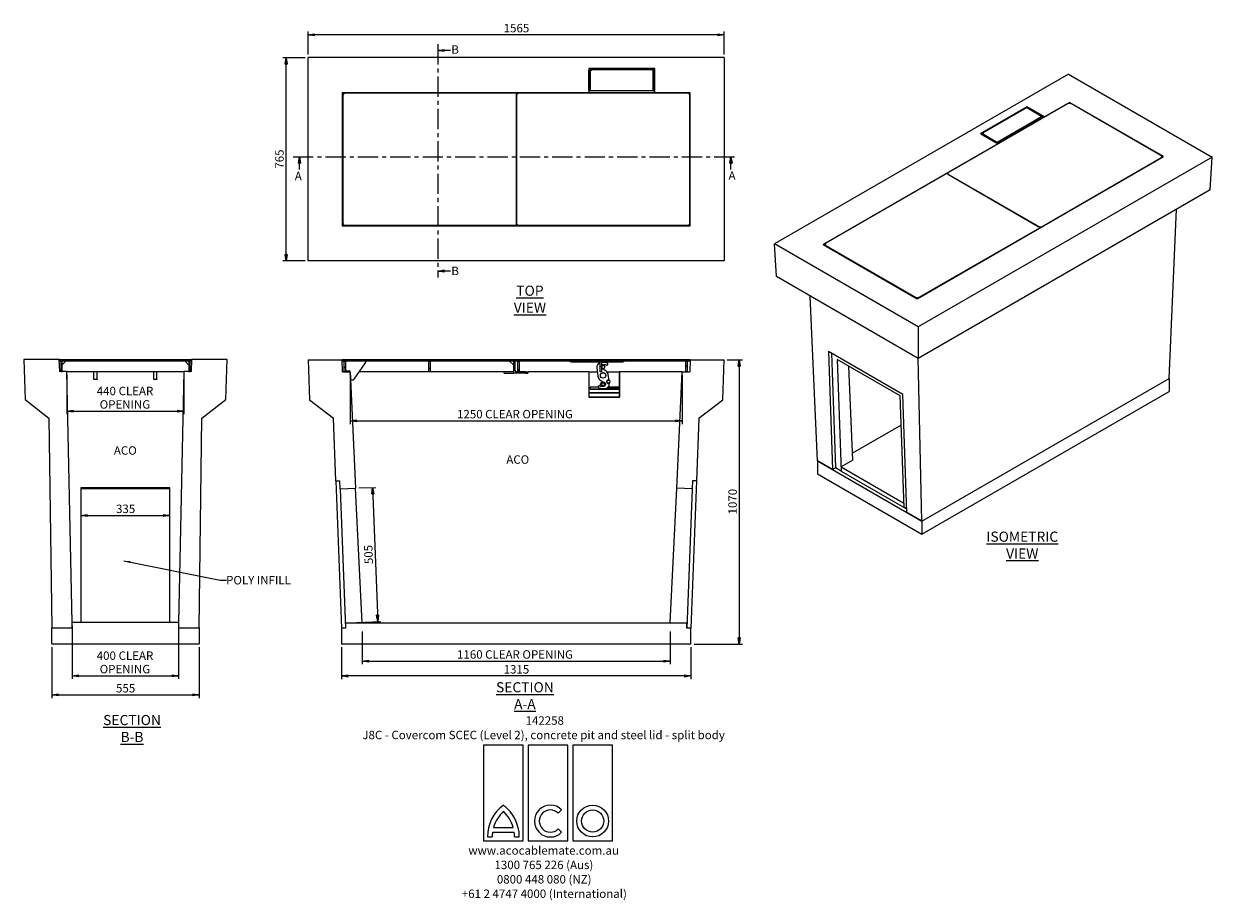
# Model space of a CAD drawing. Units: millimetres. Extents: x 30 to 402, y 4 to 279.
import ezdxf

# ---------------------------------------------------------------- set-up
doc = ezdxf.new("R2010")
doc.units = ezdxf.units.MM
doc.linetypes.add('CENTER', pattern=[10.16, 6.35, -1.27, 1.27, -1.27])
doc.linetypes.add('PHANTOM', pattern=[12.7, 6.35, -1.27, 1.27, -1.27, 1.27, -1.27])
doc.styles.add('SLDTEXTSTYLE0', font='TXT', dxfattribs={"width": 0.75})
doc.dimstyles.new('SLDDIMSTYLE0', dxfattribs={"dimtxt": 0.18, "dimasz": 2, "dimexe": 0, "dimexo": 0.0625, "dimgap": 0, "dimtad": 0, "dimtih": 1, "dimtoh": 1, "dimdec": 0, "dimrnd": 1e-09, "dimzin": 0, "dimdsep": 46, "dimtxsty": 'Standard', "dimsah": 1, "dimcen": 0.09, "dimadec": 0, "dimazin": 0, "dimtfac": 2, "dimtdec": 0, "dimtofl": 0, "dimtmove": 0, "dimatfit": 3, "dimfxl": 0, "dimfrac": 2, "dimtolj": 1, "dimtzin": 0, "dimarcsym": 0})
doc.dimstyles.new('SLDDIMSTYLE1', dxfattribs={"dimtxt": 2.645833, "dimasz": 2, "dimexe": 0, "dimexo": 0.0625, "dimgap": 0.661458, "dimtad": 1, "dimdec": 0, "dimlfac": 12, "dimrnd": 1e-09, "dimzin": 12, "dimdsep": 46, "dimtxsty": 'SLDTEXTSTYLE0', "dimblk1": 'CLOSED', "dimblk2": 'CLOSED', "dimsah": 1, "dimcen": 0.09, "dimadec": 0, "dimazin": 3, "dimtfac": 1, "dimtdec": 0, "dimtofl": 0, "dimtmove": 0, "dimatfit": 3, "dimldrblk": 'CLOSED', "dimfxl": 0, "dimfrac": 2, "dimtolj": 1, "dimtzin": 12, "dimarcsym": 0})

# ---------------------------------------------------------------- blocks, each defined once
blk = doc.blocks.new('SW_NOTE_0')
at = {"color": 0, "linetype": 'Continuous', "lineweight": 0, "attachment_point": 2, "style": 'SLDTEXTSTYLE0'}
for s, insert, char_height in [('142258', (5.71, 3.41), 2.646), ('J8C - Covercom SCEC (Level 2), concrete pit and steel lid - split body', (5.34, -1.12), 2.6458), ('www.acocablemate.com.au', (5.35, -37.34), 2.6458), ('1300 765 226 (Aus)', (5.43, -41.87), 2.6458), ('0800 448 080 (NZ)', (5.52, -46.39), 2.6458), ('+61 2 4747 4000 (International)', (5.57, -50.92), 2.6458)]:
    blk.add_mtext(s, dxfattribs=dict(at, insert=insert, char_height=char_height))
blk = doc.blocks.new('_Closed')
at = {"color": 0, "linetype": 'ByBlock', "lineweight": -2}
for p, q in [((-1, 0.166667), (0, 0)), ((-1, 0.166667), (-1, -0.166667)), ((0, 0), (-1, -0.166667)), ((0, 0), (-1, 0))]:
    blk.add_line(p, q, dxfattribs=at)
blk = doc.blocks.new('_D')
at = {"color": 7, "linetype": 'Continuous', "lineweight": 18}
for p, q in [((118.83, 268.88), (118.83, 276.06)), ((249.25, 268.88), (249.25, 276.06)), ((249.25, 275.06), (118.83, 275.06))]:
    blk.add_line(p, q, dxfattribs=at)
at = {"color": 7, "linetype": 'Continuous', "lineweight": 18, "xscale": 2, "yscale": 2, "rotation": 180.0000000000002}
blk.add_blockref('_Closed', (118.83, 275.06, -118.13), dxfattribs=at)
at = {"color": 7, "linetype": 'Continuous', "lineweight": 18, "xscale": 2, "yscale": 2}
blk.add_blockref('_Closed', (249.25, 275.06, -118.13), dxfattribs=at)
at = {"color": 7, "linetype": 'Continuous', "lineweight": 18, "insert": (180.13, 278.47), "char_height": 2.646, "attachment_point": 1, "style": 'SLDTEXTSTYLE0'}
blk.add_mtext('1565', dxfattribs=at)
blk = doc.blocks.new('_D_1')
at = {"color": 7, "linetype": 'Continuous', "lineweight": 18}
for p, q in [((117.83, 267.88), (110.91, 267.88)), ((111.91, 204.13), (111.91, 267.88)), ((117.83, 204.13), (110.91, 204.13))]:
    blk.add_line(p, q, dxfattribs=at)
at = {"color": 7, "linetype": 'Continuous', "lineweight": 18, "xscale": 2, "yscale": 2}
for p, rotation in [((111.91, 267.88, -118.13), 90.0000000000002), ((111.91, 204.13, -118.13), 270.0000000000002)]:
    blk.add_blockref('_Closed', p, dxfattribs=dict(at, rotation=rotation))
at = {"color": 7, "linetype": 'Continuous', "lineweight": 18, "insert": (108.5, 233.07), "char_height": 2.646, "attachment_point": 1, "rotation": 90, "style": 'SLDTEXTSTYLE0'}
blk.add_mtext('765', dxfattribs=at)
blk = doc.blocks.new('_D_2')
at = {"color": 7, "linetype": 'Continuous', "lineweight": 18}
for p, q in [((250.25, 173.11), (254.99, 173.11)), ((253.99, 173.11), (253.99, 83.94)), ((239.83, 83.94), (254.99, 83.94))]:
    blk.add_line(p, q, dxfattribs=at)
at = {"color": 7, "linetype": 'Continuous', "lineweight": 18, "xscale": 2, "yscale": 2}
for p, rotation in [((253.99, 173.11, 9), 90.0000000000002), ((253.99, 83.94, 9), 270.0000000000002)]:
    blk.add_blockref('_Closed', p, dxfattribs=dict(at, rotation=rotation))
at = {"color": 7, "linetype": 'Continuous', "lineweight": 18, "insert": (250.58, 124.62), "char_height": 2.646, "attachment_point": 1, "rotation": 90, "style": 'SLDTEXTSTYLE0'}
blk.add_mtext('1070', dxfattribs=at)
blk = doc.blocks.new('_D_3')
at = {"color": 7, "linetype": 'Continuous', "lineweight": 18}
for p, q in [((134.69, 132.91), (140.02, 133.11)), ((139.02, 133.07), (140.63, 91)), ((131.5, 90.65), (141.63, 91.04))]:
    blk.add_line(p, q, dxfattribs=at)
at = {"color": 7, "linetype": 'Continuous', "lineweight": 18, "xscale": 2, "yscale": 2}
for p, rotation in [((139.02, 133.07, 9), 92.18676389903413), ((140.63, 91, 9), 272.1867638990341)]:
    blk.add_blockref('_Closed', p, dxfattribs=dict(at, rotation=rotation))
at = {"color": 7, "linetype": 'Continuous', "lineweight": 18, "insert": (136.53, 108.98), "char_height": 2.646, "attachment_point": 1, "rotation": 92.1868, "style": 'SLDTEXTSTYLE0'}
blk.add_mtext('505', dxfattribs=at)
blk = doc.blocks.new('_D_4')
at = {"color": 7, "linetype": 'Continuous', "lineweight": 18}
for p, q in [((129.25, 82.94), (129.25, 72.94)), ((238.83, 82.94), (238.83, 72.94)), ((238.83, 73.94), (129.25, 73.94))]:
    blk.add_line(p, q, dxfattribs=at)
at = {"color": 7, "linetype": 'Continuous', "lineweight": 18, "xscale": 2, "yscale": 2, "rotation": 180.0000000000002}
blk.add_blockref('_Closed', (129.25, 73.94, 9), dxfattribs=at)
at = {"color": 7, "linetype": 'Continuous', "lineweight": 18, "xscale": 2, "yscale": 2}
blk.add_blockref('_Closed', (238.83, 73.94, 9), dxfattribs=at)
at = {"color": 7, "linetype": 'Continuous', "lineweight": 18, "insert": (180.13, 77.35), "char_height": 2.646, "attachment_point": 1, "style": 'SLDTEXTSTYLE0'}
blk.add_mtext('1315', dxfattribs=at)
blk = doc.blocks.new('_D_5')
at = {"color": 7, "linetype": 'Continuous', "lineweight": 18}
for p, q in [((135.7, 87.94), (135.7, 77.6)), ((232.37, 87.94), (232.37, 77.6)), ((135.7, 78.6), (232.37, 78.6))]:
    blk.add_line(p, q, dxfattribs=at)
at = {"color": 7, "linetype": 'Continuous', "lineweight": 18, "xscale": 2, "yscale": 2, "rotation": 180.0000000000002}
blk.add_blockref('_Closed', (135.7, 78.6, 9), dxfattribs=at)
at = {"color": 7, "linetype": 'Continuous', "lineweight": 18, "xscale": 2, "yscale": 2}
blk.add_blockref('_Closed', (232.37, 78.6, 9), dxfattribs=at)
at = {"color": 7, "linetype": 'Continuous', "lineweight": 18, "attachment_point": 1, "style": 'SLDTEXTSTYLE0'}
for s, insert, char_height in [('1160', (165.51, 82.01), 2.646), ('CLEAR OPENING', (174.32, 82.01), 2.6458)]:
    blk.add_mtext(s, dxfattribs=dict(at, insert=insert, char_height=char_height))
blk = doc.blocks.new('_D_6')
at = {"color": 7, "linetype": 'Continuous', "lineweight": 18}
for p, q in [((131.95, 168.36), (131.95, 152.97)), ((236.12, 168.36), (236.12, 152.97)), ((131.95, 153.97), (236.12, 153.97))]:
    blk.add_line(p, q, dxfattribs=at)
at = {"color": 7, "linetype": 'Continuous', "lineweight": 18, "xscale": 2, "yscale": 2, "rotation": 180.0000000000002}
blk.add_blockref('_Closed', (131.95, 153.97, 9), dxfattribs=at)
at = {"color": 7, "linetype": 'Continuous', "lineweight": 18, "xscale": 2, "yscale": 2}
blk.add_blockref('_Closed', (236.12, 153.97, 9), dxfattribs=at)
at = {"color": 7, "linetype": 'Continuous', "lineweight": 18, "attachment_point": 1, "style": 'SLDTEXTSTYLE0'}
for s, insert, char_height in [('1250', (165.51, 157.39), 2.646), ('CLEAR OPENING', (174.32, 157.39), 2.6458)]:
    blk.add_mtext(s, dxfattribs=dict(at, insert=insert, char_height=char_height))
blk = doc.blocks.new('_D_7')
at = {"color": 7, "linetype": 'Continuous', "lineweight": 18}
for p, q in [((38.39, 83.02), (38.39, 67.02)), ((84.64, 83.02), (84.64, 67.02)), ((38.39, 68.02), (84.64, 68.02))]:
    blk.add_line(p, q, dxfattribs=at)
at = {"color": 7, "linetype": 'Continuous', "lineweight": 18, "xscale": 2, "yscale": 2}
for p, rotation in [((38.39, 68.02, 141.41), 180), ((84.64, 68.02, 141.41), 360)]:
    blk.add_blockref('_Closed', p, dxfattribs=dict(at, rotation=rotation))
at = {"color": 7, "linetype": 'Continuous', "lineweight": 18, "insert": (58.58, 71.43), "char_height": 2.646, "attachment_point": 1, "style": 'SLDTEXTSTYLE0'}
blk.add_mtext('555', dxfattribs=at)
blk = doc.blocks.new('_D_8')
at = {"color": 7, "linetype": 'Continuous', "lineweight": 18}
for p, q in [((43.18, 168.44), (43.18, 156.03)), ((79.85, 168.44), (79.85, 156.03)), ((43.18, 157.03), (79.85, 157.03))]:
    blk.add_line(p, q, dxfattribs=at)
at = {"color": 7, "linetype": 'Continuous', "lineweight": 18, "xscale": 2, "yscale": 2}
for p, rotation in [((43.18, 157.03, 141.41), 180), ((79.85, 157.03, 141.41), 360)]:
    blk.add_blockref('_Closed', p, dxfattribs=dict(at, rotation=rotation))
at = {"color": 7, "linetype": 'Continuous', "lineweight": 18, "char_height": 2.646, "attachment_point": 1, "style": 'SLDTEXTSTYLE0'}
for s, insert in [('440', (52.52, 164.65)), ('CLEAR', (59.38, 164.65)), ('OPENING', (53.44, 160.44))]:
    blk.add_mtext(s, dxfattribs=dict(at, insert=insert))
blk = doc.blocks.new('_D_9')
at = {"color": 7, "linetype": 'Continuous', "lineweight": 18}
for p, q in [((44.85, 89.69), (44.85, 73.02)), ((78.18, 89.69), (78.18, 73.02)), ((44.85, 74.02), (78.18, 74.02))]:
    blk.add_line(p, q, dxfattribs=at)
at = {"color": 7, "linetype": 'Continuous', "lineweight": 18, "xscale": 2, "yscale": 2}
for p, rotation in [((44.85, 74.02, 141.41), 180), ((78.18, 74.02, 141.41), 360)]:
    blk.add_blockref('_Closed', p, dxfattribs=dict(at, rotation=rotation))
at = {"color": 7, "linetype": 'Continuous', "lineweight": 18, "char_height": 2.646, "attachment_point": 1, "style": 'SLDTEXTSTYLE0'}
for s, insert in [('400', (52.52, 81.64)), ('CLEAR', (59.38, 81.64)), ('OPENING', (53.44, 77.43))]:
    blk.add_mtext(s, dxfattribs=dict(at, insert=insert))
blk = doc.blocks.new('_D_10')
at = {"color": 7, "linetype": 'Continuous', "lineweight": 18}
blk.add_line((47.56, 124.28), (75.47, 124.28), dxfattribs=at)
at = {"color": 7, "linetype": 'Continuous', "lineweight": 18, "xscale": 2, "yscale": 2}
for p, rotation in [((47.56, 124.28, 141.41), 180), ((75.47, 124.28, 141.41), 360)]:
    blk.add_blockref('_Closed', p, dxfattribs=dict(at, rotation=rotation))
at = {"color": 7, "linetype": 'Continuous', "lineweight": 18, "insert": (58.58, 127.69), "char_height": 2.646, "attachment_point": 1, "style": 'SLDTEXTSTYLE0'}
blk.add_mtext('335', dxfattribs=at)

msp = doc.modelspace()

# ---------------------------------------------------------------- hatches: boundary and pattern name
at = {"linetype": 'Continuous', "lineweight": 18}
h = msp.add_hatch(dxfattribs=at)
h.set_pattern_fill('AR-CONC', style=0)
h.paths.add_polyline_path([(40.682, 173.188), (29.641, 173.188), (30.077, 160.688), (37.543, 154.855), (38.391, 89.022), (44.849, 89.022), (44.849, 90.688), (43.182, 169.438), (40.813, 169.438)], flags=0)
h = msp.add_hatch(dxfattribs=at)
h.set_pattern_fill('ANSI31', style=0)
h.paths.add_polyline_path([(82.224, 173.188), (40.807, 173.188), (40.807, 172.772), (82.224, 172.772)], flags=0)
h = msp.add_hatch(dxfattribs=at)
h.set_pattern_fill('ANSI31', angle=90, style=0)
h.paths.add_polyline_path([(41.224, 169.438), (41.641, 169.438), (41.641, 172.772), (41.224, 172.772)], flags=0)
h = msp.add_hatch(dxfattribs=at)
h.set_pattern_fill('AR-CONC', style=0)
h.paths.add_polyline_path([(92.954, 160.688), (93.391, 173.188), (82.349, 173.188), (82.218, 169.438), (79.849, 169.438), (78.182, 90.688), (78.182, 89.022), (84.641, 89.022), (85.488, 154.855)], flags=0)
h = msp.add_hatch(dxfattribs=at)
h.set_pattern_fill('ANSI31', angle=90, style=0)
h.paths.add_polyline_path([(81.391, 169.438), (81.807, 169.438), (81.807, 172.772), (81.391, 172.772)], flags=0)
h = msp.add_hatch(dxfattribs=at)
h.set_pattern_fill('AR-CONC', style=0)
h.paths.add_polyline_path([(129.454, 173.11), (118.829, 173.11), (119.266, 160.61), (126.732, 154.777), (127.482, 135.135), (128.731, 135.183), (128.827, 132.684), (133.692, 132.87), (131.954, 169.36), (129.585, 169.36)], flags=0)
h = msp.add_hatch(dxfattribs=at)
h.set_pattern_fill('ANSI31', angle=90, style=0)
h.paths.add_polyline_path([(184.106, 172.694), (184.106, 173.11), (129.69, 173.11), (129.69, 172.694)], flags=0)
h = msp.add_hatch(dxfattribs=at)
h.set_pattern_fill('ANSI31', style=0)
h.paths.add_polyline_path([(130.523, 169.36), (130.523, 172.694), (130.106, 172.694), (130.106, 169.36)], flags=0)
h = msp.add_hatch(dxfattribs=at)
h.set_pattern_fill('ANSI31', style=0)
h.paths.add_polyline_path([(157.106, 169.36), (157.106, 172.694), (156.69, 172.694), (156.69, 169.36)], flags=0)
h = msp.add_hatch(dxfattribs=at)
h.set_pattern_fill('ANSI31', style=0)
edge = h.paths.add_edge_path(flags=0)
edge.add_line((183.69, 169.777), (183.69, 172.694))
edge.add_line((183.69, 172.694), (183.273, 172.694))
edge.add_line((183.273, 172.694), (183.273, 168.944))
edge.add_line((183.273, 168.944), (187.023, 168.944))
edge.add_line((187.023, 168.944), (187.023, 169.36))
edge.add_line((187.023, 169.36), (184.106, 169.36))
edge.add_arc((184.106, 169.777), 0.417, 180, 270, ccw=False)
h = msp.add_hatch(dxfattribs=at)
h.set_pattern_fill('ANSI31', style=0)
h.paths.add_polyline_path([(238.523, 172.694), (238.523, 173.11), (184.106, 173.11), (184.106, 172.694)], flags=0)
h = msp.add_hatch(dxfattribs=at)
h.set_pattern_fill('ANSI31', angle=90, style=0)
h.paths.add_polyline_path([(184.523, 172.694), (184.523, 169.36), (184.94, 169.36), (184.94, 172.694)], flags=0)
h = msp.add_hatch(dxfattribs=at)
h.set_pattern_fill('ANSI31', angle=90, style=0)
h.paths.add_polyline_path([(210.398, 172.694), (210.398, 169.36), (210.815, 169.36), (210.815, 172.694)], flags=0)
h = msp.add_hatch(dxfattribs=at)
h.set_pattern_fill('AR-CONC', style=0)
h.paths.add_polyline_path([(241.343, 154.777), (248.809, 160.61), (249.246, 173.11), (238.621, 173.11), (238.49, 169.36), (236.121, 169.36), (234.383, 132.87), (239.249, 132.684), (239.344, 135.183), (240.593, 135.135)], flags=0)
h = msp.add_hatch(dxfattribs=at)
h.set_pattern_fill('ANSI31', angle=90, style=0)
h.paths.add_polyline_path([(237.273, 172.694), (237.273, 169.36), (237.69, 169.36), (237.69, 172.694)], flags=0)
h = msp.add_hatch(dxfattribs=at)
h.set_pattern_fill('AR-CONC', style=0)
h.paths.add_polyline_path([(38.391, 89.022), (38.391, 84.022), (84.641, 84.022), (84.641, 89.022), (78.182, 89.022), (78.182, 90.688), (44.849, 90.688), (44.849, 89.022)], flags=0)
h = msp.add_hatch(dxfattribs=at)
h.set_pattern_fill('AR-CONC', style=0)
h.paths.add_polyline_path([(129.246, 83.944), (238.829, 83.944), (238.829, 88.944), (237.579, 88.944), (237.579, 90.61), (130.496, 90.61), (130.496, 88.944), (129.246, 88.944)], flags=0)

# ---------------------------------------------------------------- linework, layer by layer
at = {"color": 7, "linetype": 'CENTER', "lineweight": 18}
for p, q in [((159.436, 272.127), (159.436, 198.959)), ((114.088, 236.766), (253.393, 236.766))]:
    msp.add_line(p, q, dxfattribs=at)
at = {"color": 7, "linetype": 'Continuous', "lineweight": 18}
for p, q in [((163.436, 270.127), (159.436, 270.127)), ((116.088, 232.766), (116.088, 236.766)), ((251.393, 232.766), (251.393, 236.766)), ((163.436, 200.959), (159.436, 200.959))]:
    msp.add_line(p, q, dxfattribs=at)
at = {"color": 7, "linetype": 'Continuous', "lineweight": 25}
for p, q in [((118.829, 204.132), (118.829, 267.882)), ((249.246, 267.882), (118.829, 267.882)), ((249.246, 267.882), (249.246, 204.132)), ((206.871, 264.459), (206.871, 256.84)), ((227.538, 264.459), (206.871, 264.459)), ((206.871, 257.548), (206.871, 264.007)), ((207.204, 257.548), (207.204, 264.007)), ((207.288, 262.507), (207.204, 262.507)), ((207.234, 262.507), (207.234, 263.932)), ((207.363, 263.973), (207.275, 263.973)), ((207.288, 263.698), (207.288, 257.59)), ((207.692, 264.12), (207.3, 263.727)), ((207.371, 264.507), (227.038, 264.507)), ((207.371, 264.173), (227.038, 264.173)), ((207.404, 264.015), (207.403, 264.007)), ((207.404, 264.015), (207.404, 264.173)), ((226.913, 264.132), (207.722, 264.132)), ((210.246, 264.173), (210.246, 264.132)), ((212.329, 264.173), (212.329, 264.132)), ((225.454, 264.173), (225.454, 264.132)), ((226.121, 264.132), (226.121, 264.173)), ((226.954, 257.59), (226.954, 264.09)), ((227.004, 264.173), (227.004, 264.015)), ((227.005, 264.007), (227.004, 264.015)), ((227.133, 263.973), (227.046, 263.973)), ((227.175, 263.932), (227.175, 260.158)), ((227.204, 257.548), (227.204, 264.007)), ((227.538, 256.84), (227.538, 264.459)), ((227.538, 257.548), (227.538, 264.007)), ((357.229, 262.683), (265.011, 209.446)), ((357.229, 262.683), (402.307, 236.66)), ((206.882, 257.507), (206.871, 257.507)), ((206.882, 257.507), (206.954, 257.507)), ((227.454, 257.507), (206.954, 257.507)), ((207.204, 259.173), (207.288, 259.173)), ((207.204, 257.548), (207.204, 257.507)), ((207.234, 257.548), (207.234, 259.173)), ((207.329, 257.548), (226.913, 257.548)), ((210.454, 257.548), (210.454, 257.507)), ((212.121, 257.507), (212.121, 257.548)), ((225.454, 257.548), (225.454, 257.507)), ((226.121, 257.507), (226.121, 257.548)), ((227.086, 260.246), (226.954, 260.114)), ((227.204, 260.128), (226.954, 259.878)), ((227.176, 259.569), (226.954, 259.608)), ((226.954, 259.439), (227.148, 259.405)), ((226.954, 259.435), (227.204, 259.185)), ((226.954, 259.2), (227.086, 259.068)), ((227.204, 260.128), (227.086, 260.246)), ((227.204, 259.185), (227.086, 259.068)), ((227.175, 260.099), (227.175, 259.569)), ((227.175, 259.405), (227.175, 259.215)), ((227.175, 259.156), (227.175, 257.548)), ((227.204, 257.507), (227.204, 257.548)), ((227.454, 257.507), (227.526, 257.507)), ((227.538, 257.507), (227.526, 257.507)), ((206.871, 256.84), (129.454, 256.84)), ((129.454, 256.84), (129.454, 215.173)), ((129.585, 256.709), (129.454, 256.84)), ((130.424, 256.709), (129.585, 256.709)), ((129.585, 256.709), (129.585, 215.304)), ((129.69, 255.882), (129.69, 216.132)), ((183.898, 256.715), (130.523, 256.715)), ((184.84, 256.709), (183.947, 256.709)), ((184.677, 256.673), (184.024, 256.673)), ((184.106, 215.507), (184.106, 256.507)), ((184.218, 256.298), (184.106, 256.298)), ((184.106, 255.882), (184.106, 216.132)), ((237.69, 256.715), (184.94, 256.715)), ((206.954, 256.84), (206.871, 256.84)), ((206.871, 256.715), (206.871, 256.84)), ((227.454, 256.84), (206.954, 256.84)), ((210.038, 256.84), (210.038, 256.715)), ((212.538, 256.715), (212.538, 256.84)), ((213.454, 256.715), (213.454, 256.84)), ((216.371, 256.798), (216.371, 256.84)), ((216.371, 256.798), (216.371, 256.715)), ((216.538, 256.84), (216.538, 256.798)), ((216.538, 256.798), (216.538, 256.715)), ((225.454, 256.84), (225.454, 256.715)), ((226.121, 256.715), (226.121, 256.84)), ((227.538, 256.84), (227.454, 256.84)), ((238.621, 256.84), (227.538, 256.84)), ((227.538, 256.84), (227.538, 256.715)), ((238.49, 256.709), (237.789, 256.709)), ((238.49, 256.709), (238.621, 256.84)), ((238.49, 256.114), (238.49, 256.709)), ((238.523, 216.132), (238.523, 255.882)), ((238.621, 215.173), (238.621, 256.84)), ((357.524, 253.838), (349.687, 249.314)), ((386.987, 236.83), (357.524, 253.838)), ((357.524, 253.548), (357.524, 253.838)), ((356.954, 253.407), (319.654, 231.874)), ((344.299, 252.424), (329.686, 243.988)), ((330.006, 244.211), (343.912, 252.239)), ((344.089, 252.103), (330.519, 244.27)), ((348.744, 249.45), (344.148, 252.103)), ((349.687, 249.314), (344.299, 252.424)), ((344.299, 252.323), (344.299, 252.424)), ((348.95, 249.467), (344.384, 252.103)), ((349.186, 249.603), (344.619, 252.239)), ((386.24, 237.181), (358.132, 253.407)), ((349.157, 249.552), (334.661, 241.184)), ((334.897, 241.422), (348.744, 249.416)), ((349.628, 249.28), (335.132, 240.912)), ((348.756, 249.321), (348.756, 249.433)), ((349.67, 249.284), (349.198, 249.556)), ((349.215, 249.552), (349.215, 249.546)), ((349.687, 249.314), (349.69, 249.214)), ((349.687, 249.212), (349.687, 249.246)), ((329.686, 243.988), (335.073, 240.878)), ((329.859, 244.007), (329.859, 243.888)), ((334.572, 241.167), (330.006, 243.803)), ((330.241, 244.075), (330.507, 244.228)), ((334.808, 241.303), (330.241, 243.939)), ((330.507, 244.252), (330.507, 243.932)), ((330.507, 243.786), (330.507, 243.932)), ((330.519, 243.915), (334.838, 241.422)), ((335.073, 240.878), (280.331, 209.276)), ((335.076, 240.777), (335.073, 240.878)), ((309.794, 192.267), (386.987, 236.83)), ((402.307, 236.66), (310.089, 183.423)), ((348.94, 214.968), (386.24, 236.501)), ((386.484, 236.539), (386.484, 236.841)), ((401.69, 226.453), (402.307, 236.66)), ((318.917, 231.449), (281.176, 209.661)), ((348.203, 214.713), (319.212, 231.449)), ((319.41, 231.534), (319.41, 231.335)), ((319.654, 231.194), (347.761, 214.968)), ((401.69, 226.453), (310.089, 173.573)), ((388.754, 167.254), (391.071, 220.323)), ((129.585, 215.304), (129.454, 215.173)), ((129.454, 215.173), (238.621, 215.173)), ((129.585, 215.304), (130.424, 215.304)), ((130.523, 215.298), (183.898, 215.298)), ((183.947, 215.304), (184.84, 215.304)), ((184.024, 215.341), (184.677, 215.341)), ((184.218, 215.715), (184.106, 215.715)), ((184.94, 215.298), (237.69, 215.298)), ((237.789, 215.304), (238.49, 215.304)), ((238.49, 215.304), (238.49, 215.9)), ((238.49, 215.304), (238.621, 215.173)), ((310.462, 192.755), (348.203, 214.543)), ((348.264, 214.476), (348.264, 214.628)), ((348.264, 214.489), (348.286, 214.488)), ((310.089, 183.423), (265.011, 209.446)), ((265.628, 199.239), (265.011, 209.446)), ((280.331, 209.276), (309.794, 192.267)), ((280.931, 209.321), (280.931, 208.981)), ((280.931, 208.981), (280.937, 208.927)), ((281.176, 208.981), (309.283, 192.755)), ((249.246, 204.132), (118.829, 204.132)), ((310.089, 173.573), (265.628, 199.239)), ((278.564, 141.401), (276.248, 193.108)), ((309.778, 192.277), (309.807, 192.275)), ((310.089, 183.423), (310.089, 173.573)), ((305.306, 162.24), (282.031, 175.677)), ((282.031, 175.677), (283.278, 138.68)), ((29.641, 173.188), (30.077, 160.688)), ((40.682, 173.188), (29.641, 173.188)), ((40.682, 173.188), (40.813, 169.438)), ((40.807, 173.188), (40.682, 173.188)), ((40.807, 172.772), (40.807, 173.188)), ((40.807, 173.188), (82.224, 173.188)), ((40.807, 172.772), (82.224, 172.772)), ((41.224, 172.772), (41.224, 169.438)), ((41.641, 172.772), (41.224, 172.772)), ((41.641, 169.438), (41.641, 172.772)), ((42.83, 172.71), (41.702, 171.583)), ((81.33, 171.583), (80.202, 172.71)), ((81.807, 172.772), (81.391, 172.772)), ((81.391, 172.772), (81.391, 169.438)), ((81.807, 169.438), (81.807, 172.772)), ((82.218, 169.438), (82.349, 173.188)), ((82.224, 173.188), (82.224, 172.772)), ((82.349, 173.188), (82.224, 173.188)), ((93.391, 173.188), (82.349, 173.188)), ((92.954, 160.688), (93.391, 173.188)), ((118.829, 173.11), (119.266, 160.61)), ((118.829, 173.11), (129.454, 173.11)), ((129.585, 169.36), (129.454, 173.11)), ((129.69, 173.11), (129.454, 173.11)), ((129.69, 173.11), (129.69, 172.694)), ((184.106, 173.11), (129.69, 173.11)), ((184.106, 172.694), (129.69, 172.694)), ((130.106, 169.36), (130.106, 172.694)), ((130.106, 172.694), (130.523, 172.694)), ((130.523, 172.694), (130.523, 169.36)), ((133.289, 167.005), (136.832, 172.172)), ((156.69, 172.694), (157.106, 172.694)), ((156.69, 169.36), (156.69, 172.694)), ((157.106, 172.694), (157.106, 169.36)), ((183.212, 171.505), (182.084, 172.633)), ((183.273, 168.944), (183.273, 172.694)), ((183.69, 172.694), (183.273, 172.694)), ((183.69, 169.777), (183.69, 172.694)), ((184.106, 172.694), (184.106, 173.11)), ((238.523, 173.11), (184.106, 173.11)), ((238.523, 172.694), (184.106, 172.694)), ((184.523, 172.694), (184.94, 172.694)), ((184.523, 169.36), (184.523, 172.694)), ((184.94, 172.694), (184.94, 169.36)), ((201.065, 172.444), (201.065, 172.694)), ((201.19, 172.444), (201.065, 172.444)), ((201.19, 172.444), (210.398, 172.444)), ((207.288, 173.11), (207.288, 173.194)), ((207.288, 173.194), (207.329, 173.194)), ((207.329, 173.194), (226.913, 173.194)), ((210.398, 172.694), (210.815, 172.694)), ((210.398, 169.36), (210.398, 172.694)), ((210.815, 172.694), (210.815, 169.36)), ((210.815, 172.444), (217.606, 172.444)), ((217.731, 172.444), (217.606, 172.444)), ((217.731, 172.694), (217.731, 172.444)), ((226.913, 173.194), (226.954, 173.194)), ((226.954, 173.194), (226.954, 173.11)), ((237.273, 172.694), (237.69, 172.694)), ((237.273, 169.36), (237.273, 172.694)), ((237.69, 172.694), (237.69, 169.36)), ((238.621, 173.11), (238.49, 169.36)), ((238.523, 172.694), (238.523, 173.11)), ((238.621, 173.11), (238.523, 173.11)), ((238.621, 173.11), (249.246, 173.11)), ((248.809, 160.61), (249.246, 173.11)), ((282.95, 175.146), (284.162, 139.19)), ((304.489, 161.808), (284.749, 173.204)), ((284.749, 173.204), (285.929, 138.189)), ((311.267, 122.521), (310.118, 173.59)), ((43.182, 169.438), (40.813, 169.438)), ((41.224, 169.438), (41.641, 169.438)), ((44.849, 90.688), (43.182, 169.438)), ((43.182, 169.438), (79.849, 169.438)), ((51.641, 167.083), (51.641, 169.438)), ((52.641, 167.083), (52.641, 169.438)), ((70.391, 167.083), (70.391, 169.438)), ((71.391, 167.083), (71.391, 169.438)), ((79.849, 169.438), (78.182, 90.688)), ((82.218, 169.438), (79.849, 169.438)), ((81.391, 169.438), (81.807, 169.438)), ((129.585, 169.36), (131.954, 169.36)), ((130.523, 169.36), (130.106, 169.36)), ((130.856, 169.694), (131.69, 169.694)), ((131.954, 169.36), (133.692, 132.87)), ((132.023, 169.36), (131.954, 169.36)), ((132.023, 169.36), (132.023, 168.694)), ((156.69, 169.36), (134.904, 169.36)), ((157.106, 169.36), (156.69, 169.36)), ((180.288, 169.36), (157.106, 169.36)), ((180.324, 168.944), (180.288, 169.36)), ((183.065, 169.36), (180.288, 169.36)), ((180.324, 168.944), (183.273, 168.944)), ((183.273, 169.36), (183.065, 169.36)), ((187.023, 168.944), (183.273, 168.944)), ((187.023, 169.36), (184.106, 169.36)), ((184.94, 169.36), (184.523, 169.36)), ((187.023, 168.944), (187.023, 169.36)), ((187.023, 169.36), (187.788, 169.36)), ((187.023, 168.944), (187.751, 168.944)), ((187.788, 169.36), (187.751, 168.944)), ((206.871, 169.36), (187.788, 169.36)), ((206.871, 169.36), (206.871, 161.36)), ((206.871, 169.36), (209.455, 169.36)), ((209.3, 170.554), (209.635, 167.979)), ((210.815, 169.36), (210.398, 169.36)), ((212.246, 169.557), (210.952, 170.466)), ((210.971, 168.983), (210.97, 168.964)), ((211.455, 169.027), (211.12, 169.027)), ((211.303, 169.027), (211.303, 169.027)), ((211.401, 169.027), (211.401, 169.019)), ((211.409, 169.018), (211.409, 169.027)), ((211.606, 168.964), (211.604, 168.983)), ((212.478, 169.36), (216.371, 169.36)), ((213.152, 166.776), (212.94, 168.408)), ((216.538, 169.36), (216.371, 169.36)), ((216.371, 169.36), (216.371, 168.71)), ((216.371, 168.71), (216.538, 168.71)), ((216.371, 168.694), (216.371, 168.71)), ((216.538, 168.694), (216.371, 168.694)), ((216.371, 168.694), (216.371, 166.194)), ((216.538, 161.36), (216.538, 169.36)), ((236.121, 169.36), (216.538, 169.36)), ((234.383, 132.87), (236.121, 169.36)), ((236.121, 169.36), (238.49, 169.36)), ((237.69, 169.36), (237.273, 169.36)), ((289.612, 141.656), (288.368, 171.115)), ((51.641, 166.938), (51.641, 167.083)), ((52.641, 166.938), (51.641, 166.938)), ((52.641, 167.083), (52.641, 166.938)), ((70.391, 166.938), (70.391, 167.083)), ((71.391, 166.938), (70.391, 166.938)), ((71.391, 167.083), (71.391, 166.938)), ((132.073, 166.86), (133.014, 166.86)), ((207.204, 164.485), (207.204, 163.985)), ((207.363, 164.144), (207.204, 164.144)), ((209.794, 164.569), (207.288, 164.569)), ((207.363, 164.144), (207.371, 164.143)), ((207.403, 164.11), (207.404, 164.102)), ((207.404, 163.944), (207.404, 164.102)), ((210.329, 166.83), (211.237, 166.192)), ((211.17, 165.91), (210.825, 165.575)), ((210.825, 165.575), (210.942, 165.109)), ((210.942, 165.109), (211.405, 164.977)), ((210.954, 167.43), (210.954, 167.412)), ((211.633, 165.778), (211.17, 165.91)), ((211.304, 167.36), (211.304, 167.344)), ((211.401, 167.368), (211.401, 167.351)), ((211.405, 164.977), (211.75, 165.312)), ((211.417, 167.37), (211.417, 167.354)), ((211.621, 167.412), (211.621, 167.43)), ((211.75, 165.312), (211.633, 165.778)), ((212.663, 164.422), (212.663, 164.36)), ((212.746, 164.277), (216.371, 164.277)), ((212.812, 164.544), (213.067, 164.289)), ((216.288, 164.569), (212.837, 164.569)), ((216.371, 166.194), (216.538, 166.194)), ((216.371, 166.177), (216.371, 166.194)), ((216.371, 166.177), (216.371, 161.527)), ((216.538, 166.177), (216.371, 166.177)), ((311.267, 122.521), (388.754, 167.254)), ((388.754, 167.254), (388.754, 163.171)), ((30.077, 160.688), (37.543, 154.855)), ((85.488, 154.855), (92.954, 160.688)), ((119.266, 160.61), (126.732, 154.777)), ((216.371, 162.777), (206.871, 162.777)), ((206.871, 161.534), (216.371, 161.534)), ((206.871, 161.391), (216.371, 161.391)), ((216.538, 161.36), (206.871, 161.36)), ((206.954, 162.777), (216.371, 162.777)), ((207.234, 163.922), (207.234, 163.944)), ((207.234, 163.944), (207.275, 163.944)), ((216.36, 163.944), (207.275, 163.944)), ((207.288, 163.902), (216.288, 163.902)), ((216.371, 161.527), (216.371, 161.391)), ((216.371, 161.527), (216.538, 161.527)), ((241.343, 154.777), (248.809, 160.61)), ((305.67, 126.774), (304.489, 161.808)), ((306.553, 125.243), (305.306, 162.24)), ((311.267, 118.439), (388.754, 163.171)), ((37.543, 154.855), (38.391, 89.022)), ((84.641, 89.022), (85.488, 154.855)), ((127.482, 135.135), (126.732, 154.777)), ((241.343, 154.777), (240.593, 135.135)), ((304.798, 152.634), (289.521, 143.815)), ((289.612, 141.656), (285.929, 139.53)), ((278.564, 141.401), (311.267, 122.521)), ((278.564, 141.401), (278.564, 137.318)), ((283.278, 138.68), (278.564, 141.401)), ((283.278, 138.68), (284.162, 139.19)), ((285.929, 138.17), (284.162, 139.19)), ((285.929, 139.53), (305.623, 128.161)), ((285.929, 139.53), (285.929, 138.169)), ((285.929, 138.169), (305.669, 126.774)), ((127.482, 135.135), (128.731, 135.183)), ((127.482, 135.135), (129.246, 88.944)), ((128.827, 132.684), (128.731, 135.183)), ((240.593, 135.135), (238.829, 88.944)), ((239.344, 135.183), (239.249, 132.684)), ((240.593, 135.135), (239.344, 135.183)), ((278.564, 137.318), (311.267, 118.439)), ((75.474, 132.948), (47.557, 132.948)), ((47.557, 132.948), (47.557, 90.688)), ((47.557, 132.762), (75.474, 132.762)), ((75.474, 90.688), (75.474, 132.948)), ((128.827, 132.684), (133.692, 132.87)), ((128.827, 132.684), (130.496, 88.967)), ((135.704, 90.61), (133.692, 132.87)), ((232.371, 90.61), (234.383, 132.87)), ((239.249, 132.684), (234.383, 132.87)), ((239.249, 132.684), (237.579, 88.967)), ((305.669, 126.793), (305.669, 126.774)), ((305.669, 126.774), (305.67, 126.774)), ((306.518, 126.284), (305.67, 126.774)), ((311.267, 122.521), (306.553, 125.243)), ((311.267, 122.521), (311.267, 118.439)), ((44.849, 89.022), (44.849, 90.688)), ((78.182, 90.688), (44.849, 90.688)), ((78.182, 90.688), (78.182, 89.022)), ((130.496, 90.61), (130.496, 88.944)), ((130.496, 90.61), (237.579, 90.61)), ((237.579, 88.944), (237.579, 90.61)), ((38.391, 89.022), (44.849, 89.022)), ((38.391, 84.022), (38.391, 89.022)), ((78.182, 89.022), (84.641, 89.022)), ((84.641, 89.022), (84.641, 84.022)), ((129.246, 88.944), (129.246, 83.944)), ((130.496, 88.944), (129.246, 88.944)), ((238.829, 88.944), (237.579, 88.944)), ((238.829, 83.944), (238.829, 88.944)), ((38.391, 84.022), (84.641, 84.022)), ((238.829, 83.944), (129.246, 83.944)), ((186.284, 52.196), (173.784, 52.196)), ((173.784, 52.196), (173.784, 22.196)), ((186.284, 22.196), (186.284, 52.196)), ((200.284, 52.196), (187.784, 52.196)), ((187.784, 52.196), (187.784, 22.196)), ((200.284, 22.196), (200.284, 52.196)), ((201.784, 52.196), (201.784, 22.196)), ((214.284, 52.196), (201.784, 52.196)), ((214.284, 22.196), (214.284, 52.196)), ((197.241, 30.921), (198.302, 31.982)), ((176.951, 26.446), (183.117, 26.446)), ((175.034, 23.446), (176.534, 23.446)), ((176.637, 24.946), (183.432, 24.946)), ((183.534, 23.446), (185.034, 23.446)), ((198.302, 24.911), (197.241, 25.971)), ((173.784, 22.196), (186.284, 22.196)), ((187.784, 22.196), (200.284, 22.196)), ((201.784, 22.196), (214.284, 22.196))]:
    msp.add_line(p, q, dxfattribs=at)
at = {"color": 8, "linetype": 'PHANTOM', "lineweight": 18}
for p, q in [((344.147, 252.104), (343.912, 252.239)), ((344.384, 252.103), (344.619, 252.239)), ((344.384, 252.103), (344.384, 251.967)), ((348.744, 249.314), (348.744, 249.416)), ((348.95, 249.467), (349.186, 249.603)), ((349.628, 249.28), (349.157, 249.552)), ((349.215, 249.552), (349.21, 249.549)), ((330.241, 244.075), (330.006, 244.211)), ((330.241, 243.939), (330.006, 243.803)), ((330.241, 243.939), (330.241, 244.075)), ((330.519, 243.915), (330.519, 243.779)), ((334.572, 241.167), (334.808, 241.303)), ((334.661, 241.184), (335.132, 240.912)), ((334.838, 241.286), (334.838, 241.422)), ((334.897, 241.422), (334.897, 241.32)), ((386.24, 236.501), (386.24, 236.399)), ((348.203, 214.441), (348.203, 214.543)), ((348.94, 214.968), (348.94, 214.866)), ((281.176, 208.981), (281.176, 208.789)), ((309.283, 192.755), (309.283, 192.563)), ((310.462, 192.755), (310.462, 192.653))]:
    msp.add_line(p, q, dxfattribs=at)
at = {"color": 7, "linetype": 'Continuous', "lineweight": 25, "flags": 128}
for points in [[(227.176, 259.569), (227.194, 259.563), (227.204, 259.558)], [(386.24, 236.501), (386.343, 236.574), (386.42, 236.657), (386.468, 236.747), (386.484, 236.841), (386.468, 236.935), (386.42, 237.025), (386.343, 237.108), (386.24, 237.181)], [(319.654, 231.874), (319.55, 231.801), (319.473, 231.718), (319.426, 231.628), (319.41, 231.534), (319.426, 231.44), (319.473, 231.35), (319.55, 231.267), (319.654, 231.194)], [(281.176, 209.661), (281.072, 209.588), (280.995, 209.505), (280.947, 209.415), (280.931, 209.321), (280.947, 209.227), (280.995, 209.137), (281.072, 209.054), (281.176, 208.981)], [(210.952, 170.466), (210.847, 170.562), (210.815, 170.602)]]:
    msp.add_lwpolyline(points, dxfattribs=at)
at = {"color": 7, "linetype": 'Continuous', "lineweight": 25}
for centre, radius in [((211.288, 168.194), 0.85), ((211.288, 168.194), 0.833), ((211.315, 170.86), 0.5), ((211.288, 165.444), 0.75), ((211.288, 165.444), 0.65), ((212.954, 166.235), 0.5), ((208.034, 28.446), 5), ((208.034, 28.446), 3.5)]:
    msp.add_circle(centre, radius, dxfattribs=at)
for centre, radius, start, end in [((207.371, 264.007), 0.5, 90, 180), ((207.371, 264.007), 0.167, 90, 180), ((207.275, 263.932), 0.0417, 90, 180), ((207.329, 263.698), 0.0417, 135, 180), ((207.363, 264.015), 0.0417, 270, 348.46304), ((207.722, 264.09), 0.0417, 90, 135), ((226.913, 264.09), 0.0417, 0, 90), ((227.046, 264.015), 0.0417, 191.53696, 270), ((227.038, 264.007), 0.5, 0, 90), ((227.038, 264.007), 0.167, 0, 90), ((227.133, 263.932), 0.0417, 0, 90), ((207.275, 257.548), 0.0417, 180, 270), ((207.329, 257.59), 0.0417, 180, 270), ((226.913, 257.59), 0.0417, 270, 0), ((227.133, 257.548), 0.0417, 270, 0), ((227.161, 259.481), 0.0774, 260.21085, 304.18808), ((130.523, 255.882), 0.833, 90, 180), ((183.898, 256.507), 0.208, 0, 90), ((184.94, 255.882), 0.833, 90, 180), ((237.69, 255.882), 0.833, 360, 90), ((357.543, 252.27), 1.281, 62.60966, 117.39029), ((344.266, 251.557), 0.769, 62.60928, 117.39064), ((344.118, 252.047), 0.064, 62.61222, 117.38975), ((344.266, 251.876), 0.256, 62.60873, 117.39078), ((348.738, 249.433), 0.0182, 290.78575, 69.21129), ((348.918, 249.416), 0.0601, 28.85563, 58.05489), ((349.181, 249.518), 0.0419, 65.685, 125.6347), ((349.151, 249.549), 0.064, 2.60177, 57.4002), ((349.651, 249.252), 0.0364, 350.78636, 129.2088), ((330.083, 244.007), 0.218, 110.78291, 249.21733), ((330.267, 244.007), 0.0728, 110.78277, 249.21871), ((330.527, 244.25), 0.021, 114.36148, 174.31032), ((330.527, 243.934), 0.021, 185.68749, 245.6329), ((334.724, 241.082), 0.12, 121.94733, 151.14216), ((334.776, 241.252), 0.0601, 28.85563, 58.05489), ((334.867, 241.479), 0.064, 242.60597, 297.39108), ((335.203, 240.802), 0.131, 122.97617, 169.42764), ((319.065, 231.165), 0.32, 62.60854, 117.39048), ((130.523, 216.132), 0.833, 180, 270), ((183.898, 215.507), 0.208, 270, 0), ((184.94, 216.132), 0.833, 180, 270), ((237.69, 216.132), 0.833, 270, 0), ((348.351, 216.105), 1.281, 242.60987, 297.39013), ((348.171, 214.628), 0.091, 290.78267, 69.2197), ((309.872, 193.892), 1.281, 242.60987, 297.39013), ((41.849, 171.435), 0.208, 135, 180), ((42.977, 172.563), 0.208, 90, 135), ((80.054, 172.563), 0.208, 45, 90), ((81.182, 171.435), 0.208, 0, 45), ((130.856, 172.36), 0.333, 90, 180), ((136.557, 172.36), 0.333, 325.56101, 90), ((181.937, 172.485), 0.208, 45, 90), ((183.065, 171.357), 0.208, 0, 45), ((210.788, 170.747), 1.5, 105.05428, 187.40686), ((211.24, 168.204), 4.083, 71.11442, 95.9856), ((211.288, 170.944), 0.583, 95.00673, 144.16876), ((211.528, 168.204), 3.333, 75.36104, 95.00673), ((212.454, 171.752), 0.333, 255.36104, 71.11442), ((41.849, 169.647), 0.208, 180, 270), ((81.182, 169.647), 0.208, 270, 0), ((130.856, 170.027), 0.333, 180, 270), ((130.731, 169.569), 0.208, 180, 270), ((131.69, 169.36), 0.333, 0, 90), ((131.69, 168.694), 0.333, 335.35369, 0), ((183.065, 169.569), 0.208, 270, 0), ((184.106, 169.777), 0.417, 180, 270), ((211.288, 168.194), 1.667, 187.40686, 234.9032), ((211.315, 170.86), 0.521, 0, 163.7398), ((211.315, 170.86), 0.521, 196.2602, 0), ((211.288, 168.194), 1.667, 7.40686, 54.9032), ((133.014, 167.194), 0.333, 270, 325.56101), ((207.288, 164.485), 0.0833, 90, 180), ((207.288, 163.985), 0.0833, 180, 270), ((207.363, 164.102), 0.0417, 11.53696, 78.46304), ((210.121, 164.635), 0.333, 75.36104, 251.11442), ((211.335, 168.184), 4.083, 251.11442, 280.09637), ((211.048, 168.183), 3.333, 255.36104, 266.07675), ((211.788, 165.64), 1.5, 280.09637, 4.56622), ((212.746, 164.36), 0.417, 195.68903, 270), ((212.954, 166.235), 0.517, 73.67584, 300.93716), ((212.746, 164.36), 0.0833, 180, 270), ((213.097, 164.319), 0.0417, 225, 270), ((213.111, 166.771), 0.0417, 253.67584, 7.40686), ((213.241, 165.756), 0.0417, 4.56622, 120.93716), ((216.288, 164.485), 0.0833, 0, 90), ((216.288, 163.985), 0.0833, 270, 0), ((206.954, 162.86), 0.0833, 180, 270), ((187.534, 23.446), 12.5, 126.8699, 180), ((187.534, 23.446), 11, 132.98589, 164.17338), ((172.534, 23.446), 12.5, 0, 53.1301), ((172.534, 23.446), 11, 15.82662, 47.01411), ((194.767, 28.446), 5, 45, 315), ((194.767, 28.446), 3.5, 45, 315), ((187.534, 23.446), 11, 172.16252, 180), ((172.534, 23.446), 11, 0, 7.83748)]:
    msp.add_arc(centre, radius, start, end, dxfattribs=at)

# ---------------------------------------------------------------- block references
at = {"color": 7, "linetype": 'Continuous', "lineweight": 18, "xscale": 2, "yscale": 2}
for p, rotation in [((159.436, 270.127), 180.0000000000004), ((116.088, 236.766), 90.0000000000002), ((251.393, 236.766), 90.0000000000004), ((159.436, 200.959), 180)]:
    msp.add_blockref('_Closed', p, dxfattribs=dict(at, rotation=rotation))
at = {"color": 7, "linetype": 'Continuous', "lineweight": 0}
msp.add_blockref('SW_NOTE_0', (187.309, 57.881), dxfattribs=at)

# ---------------------------------------------------------------- texts
at = {"color": 7, "linetype": 'Continuous', "char_height": 2.646, "attachment_point": 1, "style": 'SLDTEXTSTYLE0'}
for s, insert in [('B', (163.713, 271.752)), ('A', (114.619, 232.089)), ('A', (250.638, 232.217)), ('B', (163.713, 202.323))]:
    msp.add_mtext(s, dxfattribs=dict(at, insert=insert))
at = {"color": 7, "linetype": 'Continuous', "lineweight": 0, "attachment_point": 2, "style": 'SLDTEXTSTYLE0'}
for s, insert, char_height in [('\\LTOP VIEW', (188.354, 196.369), 3.175), ('ACO', (61.483, 145.995), 2.6458), ('ACO', (184.545, 143.152), 2.6458), ('\\LISOMETRIC VIEW', (342.738, 119.226), 3.175), ('POLY INFILL', (103.242, 105.316), 2.64583), ('\\LSECTION A-A', (186.778, 71.993), 3.175), ('\\LSECTION B-B', (63.591, 61.709), 3.175)]:
    msp.add_mtext(s, dxfattribs=dict(at, insert=insert, char_height=char_height))

# ---------------------------------------------------------------- dimensions: what is measured, and where the dimension line sits
at = {"color": 7, "linetype": 'Continuous', "lineweight": 18}
for base, p1, p2, picture, middle in [((118.829, 275.057), (249.246, 267.882), (118.829, 267.882), '_D', (184.038, 275.057)), ((75.474, 124.275), (47.557, 132.948), (75.474, 132.948), '_D_10', (61.516, 124.275)), ((84.641, 68.022), (38.391, 84.022), (84.641, 84.022), '_D_7', (61.516, 68.022)), ((129.246, 73.944), (238.829, 83.944), (129.246, 83.944), '_D_4', (184.038, 73.944))]:
    dim = msp.add_linear_dim(base=base, p1=p1, p2=p2, dimstyle='SLDDIMSTYLE1', dxfattribs=at)
    dim.commit()
    dim.dimension.update_dxf_attribs({"geometry": picture, "text_midpoint": middle, "dimtype": 160})
for base, p1, p2, angle, picture, middle in [((111.908, 267.882), (118.829, 204.132), (118.829, 267.882), 90, '_D_1', (111.908, 236.007)), ((253.994, 83.944), (249.246, 173.11), (238.829, 83.944), 90, '_D_2', (253.994, 128.527)), ((140.632, 90.997), (133.692, 132.87), (130.496, 90.61), 272.18676, '_D_3', (139.828, 112.036))]:
    dim = msp.add_linear_dim(base=base, p1=p1, p2=p2, angle=angle, dimstyle='SLDDIMSTYLE1', dxfattribs=at)
    dim.commit()
    dim.dimension.update_dxf_attribs({"geometry": picture, "text_midpoint": middle, "dimtype": 160})
for base, p1, p2, text, picture, middle in [((79.849, 157.032), (43.182, 169.438), (79.849, 169.438), '<> CLEAR\\POPENING', '_D_8', (61.516, 157.032)), ((236.121, 153.974), (131.954, 169.36), (236.121, 169.36), '<> CLEAR OPENING', '_D_6', (184.038, 153.974)), ((78.182, 74.022), (44.849, 90.688), (78.182, 90.688), '<> CLEAR\\POPENING', '_D_9', (61.516, 74.022)), ((232.371, 78.597), (135.704, 88.944), (232.371, 88.944), '<> CLEAR OPENING', '_D_5', (184.038, 78.597))]:
    dim = msp.add_linear_dim(base=base, p1=p1, p2=p2, text=text, dimstyle='SLDDIMSTYLE1', dxfattribs=at)
    dim.commit()
    dim.dimension.update_dxf_attribs({"geometry": picture, "text_midpoint": middle, "dimtype": 160})

# ---------------------------------------------------------------- leaders
at = {"color": 7, "linetype": 'Continuous', "lineweight": 0}
msp.add_leader([(61.017, 110.082), (91.234, 104.006), (93.234, 104.006)], dimstyle='SLDDIMSTYLE0', dxfattribs=at)

doc.saveas('drawing.dxf')
